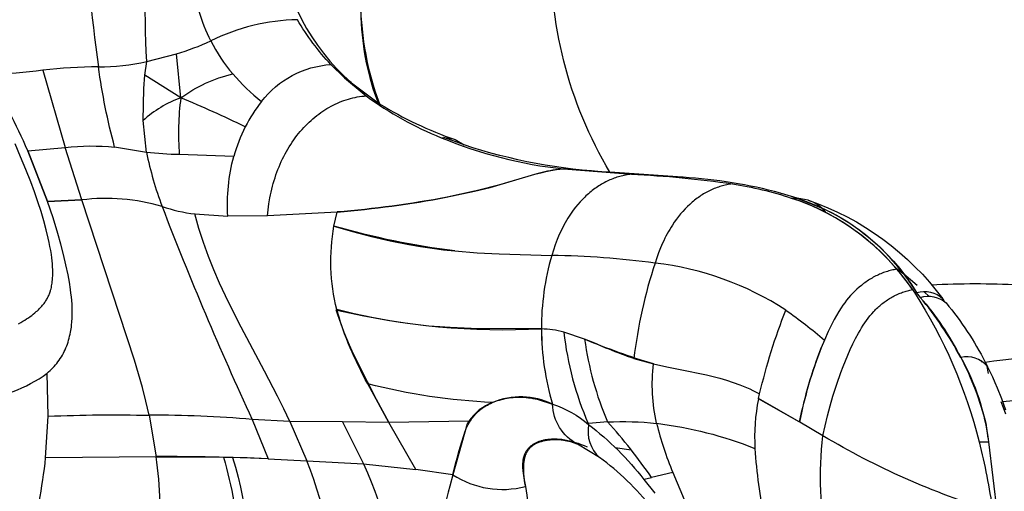
# Model space of a CAD drawing. Units: millimetres. Extents: x 16165 to 31519, y -3200 to 7026.
# Drawn here: x 21415 to 21474, y 1603 to 1632 of the extents above; entities that cross this region are included whole.
import ezdxf

# ---------------------------------------------------------------- set-up
doc = ezdxf.new("R2010")
doc.units = ezdxf.units.MM
doc.layers.add('DEFAULT', color=7, linetype='Continuous')
doc.layers.add('QITELE_ОБЪЕКТ', color=7, linetype='Continuous')
doc.dimstyles.new('Qitele Minor', dxfattribs={"dimscale": 85, "dimtxt": 2.5, "dimasz": 2, "dimexe": 1.5, "dimexo": 0, "dimgap": 2, "dimtad": 1, "dimdec": 0, "dimrnd": 10, "dimzin": 1, "dimtxsty": 'Standard', "dimblk": 'OBLIQUE', "dimcen": 2, "dimdle": 1, "dimclrd": 256, "dimclre": 256, "dimclrt": 256, "dimadec": 0, "dimazin": 0, "dimtfac": 1, "dimtdec": 0, "dimtmove": 0, "dimatfit": 3, "dimldrblk": 'OBLIQUE', "dimfxl": 2, "dimfxlon": 1, "dimlwd": 40, "dimlwe": 30, "dimarcsym": 0})

# ---------------------------------------------------------------- blocks, each defined once
blk = doc.blocks.new('_Oblique')
at = {"color": 0, "linetype": 'ByBlock', "lineweight": -2}
blk.add_line((-0.5, -0.5), (0.5, 0.5), dxfattribs=at)
blk = doc.blocks.new('*D116')
at = {"layer": 'DEFAULT', "lineweight": 40, "transparency": 16777216}
blk.add_line((18624.52, 3363.858), (18624.52, -171.727), dxfattribs=at)
at = {"layer": 'DEFAULT', "lineweight": 30, "transparency": 16777216}
for p, q in [((19134.52, 3278.858), (18497.02, 3278.858)), ((19134.52, -86.727), (18497.02, -86.727))]:
    blk.add_line(p, q, dxfattribs=at)
at = {"layer": 'Defpoints', "color": 0, "transparency": 16777216}
for p in [(21528.205, 3278.858), (18624.52, -86.727), (21528.205, -86.727)]:
    blk.add_point(p, dxfattribs=at)
at = {"layer": 'DEFAULT', "lineweight": 40, "transparency": 16777216, "xscale": 170, "yscale": 170, "zscale": 170}
for p, rotation in [((18624.52, 3278.858), 90), ((18624.52, -86.727), 270)]:
    blk.add_blockref('_Oblique', p, dxfattribs=dict(at, rotation=rotation))
at = {"layer": 'DEFAULT', "transparency": 16777216, "insert": (18363.816, 1596.066), "char_height": 255, "attachment_point": 5, "rotation": 90}
blk.add_mtext('3366', dxfattribs=at)
blk = doc.blocks.new('*D119')
at = {"layer": 'DEFAULT', "lineweight": 40, "transparency": 16777216}
blk.add_line((18049.542, 4863.858), (18049.542, -1660.504), dxfattribs=at)
at = {"layer": 'DEFAULT', "lineweight": 30, "transparency": 16777216}
for p, q in [((18559.542, 4778.858), (17922.042, 4778.858)), ((18559.542, -1575.504), (17922.042, -1575.504))]:
    blk.add_line(p, q, dxfattribs=at)
at = {"layer": 'Defpoints', "color": 0, "transparency": 16777216}
for p in [(21689.467, 4778.858), (18049.542, -1575.504), (21689.467, -1575.504)]:
    blk.add_point(p, dxfattribs=at)
at = {"layer": 'DEFAULT', "lineweight": 40, "transparency": 16777216, "xscale": 170, "yscale": 170, "zscale": 170}
for p, rotation in [((18049.542, 4778.858), 90), ((18049.542, -1575.504), 270)]:
    blk.add_blockref('_Oblique', p, dxfattribs=dict(at, rotation=rotation))
at = {"layer": 'DEFAULT', "transparency": 16777216, "insert": (17788.838, 1601.677), "char_height": 255, "attachment_point": 5, "rotation": 90}
blk.add_mtext('6350', dxfattribs=at)
blk = doc.blocks.new('RPS-19603')
at = {"layer": 'QITELE_ОБЪЕКТ'}
for p, q in [((11819.346, -528.179), (11821.147, -527.708)), ((11821.406, -530.369), (11821.147, -527.708)), ((11819.241, -528.99), (11819.346, -528.179)), ((11830.482, -528.353), (11831.308, -529.165)), ((11813.068, -528.705), (11814.411, -533.364)), ((11813.068, -528.705), (11814.411, -533.364)), ((11819.177, -529.806), (11819.241, -528.99)), ((11821.406, -530.369), (11819.241, -528.99)), ((11831.308, -529.165), (11832.623, -530.251)), ((11831.702, -529.442), (11831.308, -529.165)), ((11819.13, -531.747), (11819.176, -529.816)), ((11819.176, -529.816), (11819.177, -529.806)), ((11831.703, -529.443), (11831.721, -529.458)), ((11831.721, -529.458), (11833.342, -530.67)), ((11832.036, -529.793), (11831.721, -529.459)), ((11833.342, -530.67), (11833.425, -530.723)), ((11833.342, -530.67), (11833.393, -530.796)), ((11833.425, -530.723), (11833.476, -530.851)), ((11819.333, -533.662), (11819.13, -531.747)), ((11837.147, -532.777), (11837.315, -532.774)), ((11838.534, -533.217), (11837.315, -532.774)), ((11837.315, -532.774), (11837.88, -532.851)), ((11812.152, -533.566), (11814.411, -533.364)), ((11815.422, -536.537), (11814.411, -533.364)), ((11819.333, -533.662), (11817.409, -533.346)), ((11837.88, -532.851), (11837.998, -532.892)), ((11837.998, -532.892), (11838.534, -533.217)), ((11812.152, -533.566), (11813.354, -536.638)), ((11813.354, -536.638), (11812.152, -533.566)), ((11824.609, -533.914), (11821.317, -533.794)), ((11844.551, -534.658), (11848.656, -534.985)), ((11848.656, -534.985), (11844.551, -534.658)), ((11851.735, -535.164), (11847.358, -534.867)), ((11847.382, -534.905), (11847.368, -534.883)), ((11851.78, -535.168), (11851.735, -535.164)), ((11837.456, -536.38), (11839.16, -536.016)), ((11837.456, -536.381), (11837.458, -536.383)), ((11839.16, -536.016), (11837.505, -536.373)), ((11857.668, -536.125), (11857.733, -536.143)), ((11858.675, -536.431), (11857.733, -536.143)), ((11813.354, -536.638), (11815.422, -536.537)), ((11815.422, -536.537), (11813.354, -536.638)), ((11858.319, -536.423), (11858.675, -536.431)), ((11859.34, -536.545), (11858.675, -536.431)), ((11858.675, -536.431), (11860.136, -537.013)), ((11822.259, -537.384), (11824.251, -537.518)), ((11826.655, -537.502), (11824.251, -537.518)), ((11830.861, -537.268), (11826.655, -537.502)), ((11830.67, -538.115), (11830.861, -537.268)), ((11864.746, -540.744), (11864.59, -540.63)), ((11864.669, -540.687), (11864.701, -540.726)), ((11864.701, -540.726), (11865.643, -541.954)), ((11865.116, -541.027), (11864.746, -540.744)), ((11865.929, -541.704), (11865.116, -541.027)), ((11865.643, -541.954), (11865.772, -542.138)), ((11865.772, -542.138), (11865.876, -542.14)), ((11865.876, -542.14), (11866.118, -542.427)), ((11865.901, -542.14), (11865.876, -542.14)), ((11866.658, -542.382), (11866.361, -542.098)), ((11867.479, -542.513), (11867.568, -542.647)), ((11830.81, -543.187), (11830.847, -543.196)), ((11830.84, -543.165), (11830.847, -543.196)), ((11845.822, -544.946), (11844.564, -544.527)), ((11845.822, -544.946), (11844.564, -544.527)), ((11860.323, -545.007), (11860.131, -545.478)), ((11848.805, -546.127), (11849.985, -546.441)), ((11869.87, -546.359), (11869.803, -546.245)), ((11870.045, -546.335), (11870.176, -546.594)), ((11813.389, -549.606), (11813.322, -547.012)), ((11870.172, -546.594), (11870.17, -546.59)), ((11870.239, -547.026), (11870.173, -546.595)), ((11833.981, -549.99), (11832.71, -547.652)), ((11856.338, -548.544), (11856.408, -548.25)), ((11871.105, -548.727), (11880.635, -547.709)), ((11842.965, -548.583), (11843.88, -548.88)), ((11856.334, -548.559), (11856.338, -548.544)), ((11858.803, -549.952), (11856.334, -548.559)), ((11858.803, -549.955), (11856.338, -548.544)), ((11869.653, -548.597), (11869.682, -548.607)), ((11813.235, -552.116), (11813.389, -549.606)), ((11819.495, -549.55), (11819.927, -552.053)), ((11825.728, -549.807), (11826.685, -552.184)), ((11828.004, -549.926), (11825.728, -549.807)), ((11831.192, -549.957), (11828.004, -549.926)), ((11828.004, -549.926), (11829.029, -552.295)), ((11833.981, -549.99), (11831.192, -549.957)), ((11831.192, -549.957), (11832.447, -552.487)), ((11838.826, -549.903), (11833.981, -549.99)), ((11835.618, -552.837), (11833.981, -549.99)), ((11838.728, -550.064), (11837.86, -553.146)), ((11838.826, -549.903), (11838.728, -550.064)), ((11846.041, -550.051), (11846.072, -550.05)), ((11846.064, -550.115), (11846.041, -550.051)), ((11846.072, -550.05), (11846.074, -550.05)), ((11847.206, -549.954), (11846.074, -550.05)), ((11858.83, -549.968), (11858.803, -549.952)), ((11860.232, -550.789), (11858.83, -549.968)), ((11870.084, -550.038), (11870.208, -550.926)), ((11844.533, -551.042), (11845.065, -551.119)), ((11844.923, -551.132), (11844.548, -551.049)), ((11845.181, -551.193), (11844.552, -551.069)), ((11845.384, -551.3), (11844.923, -551.132)), ((11845.182, -551.193), (11845.181, -551.193)), ((11869.671, -551.156), (11870.24, -551.161)), ((11870.24, -551.161), (11870.796, -555.693)), ((11846.721, -552.102), (11845.393, -551.305)), ((11847.668, -551.496), (11848.638, -551.636)), ((11819.927, -552.053), (11813.235, -552.116)), ((11819.927, -552.053), (11823.993, -552.087)), ((11823.993, -552.087), (11824.543, -552.098)), ((11826.685, -552.184), (11824.543, -552.098)), ((11826.685, -552.184), (11829.029, -552.295)), ((11829.029, -552.295), (11832.447, -552.487)), ((11846.721, -552.101), (11846.722, -552.102)), ((11832.447, -552.487), (11835.618, -552.837)), ((11837.86, -553.146), (11835.618, -552.837)), ((11851.16, -553.006), (11849.873, -553.317)), ((11851.16, -553.006), (11851.852, -554.65)), ((11849.418, -553.422), (11849.414, -553.424)), ((11849.414, -553.424), (11850.064, -554.261)), ((11849.418, -553.422), (11849.873, -553.317))]:
    blk.add_line(p, q, dxfattribs=at)
for points in [[(11832.712, -517.636), (11832.376, -520.906), (11832.315, -521.733), (11832.27, -522.559), (11832.245, -523.382), (11832.245, -524.201), (11832.272, -525.011), (11832.297, -525.412), (11832.328, -525.811), (11832.366, -526.207), (11832.412, -526.6), (11832.464, -526.99), (11832.524, -527.375), (11832.591, -527.757), (11832.665, -528.135), (11832.747, -528.508), (11832.835, -528.876), (11832.932, -529.239), (11833.035, -529.596), (11833.146, -529.948), (11833.264, -530.294), (11833.425, -530.723)], [(11832.712, -517.636), (11832.429, -520.466), (11832.325, -521.914), (11832.289, -522.64), (11832.266, -523.364), (11832.257, -524.086), (11832.266, -524.803), (11832.293, -525.513), (11832.34, -526.216), (11832.41, -526.908), (11832.453, -527.249), (11832.503, -527.588), (11832.559, -527.923), (11832.622, -528.254), (11832.692, -528.582), (11832.769, -528.905), (11832.828, -529.134), (11832.891, -529.36), (11833.028, -529.806), (11833.178, -530.242), (11833.342, -530.67)], [(11823.218, -526.925), (11823.115, -526.713), (11823.016, -526.495), (11822.922, -526.272), (11822.831, -526.045), (11822.745, -525.812), (11822.662, -525.576), (11822.584, -525.335), (11822.509, -525.09), (11822.438, -524.841), (11822.371, -524.588), (11822.247, -524.071), (11822.139, -523.54), (11822.044, -522.996), (11821.962, -522.441), (11821.893, -521.875), (11821.835, -521.3), (11821.786, -520.717), (11821.713, -519.528), (11821.663, -518.319)], [(11811.592, -544.021), (11811.728, -543.947), (11811.859, -543.87), (11811.974, -543.801), (11812.085, -543.73), (11812.192, -543.658), (11812.295, -543.586), (11812.395, -543.513), (11812.491, -543.439), (11812.583, -543.364), (11812.671, -543.289), (11812.736, -543.231), (11812.797, -543.174), (11812.855, -543.117), (11812.91, -543.061), (11812.962, -543.006), (11813.01, -542.951), (11813.056, -542.898), (11813.099, -542.845), (11813.14, -542.791), (11813.178, -542.738), (11813.215, -542.685), (11813.249, -542.632), (11813.282, -542.579), (11813.313, -542.526), (11813.342, -542.473), (11813.37, -542.42), (11813.396, -542.367), (11813.42, -542.314), (11813.443, -542.261), (11813.465, -542.207), (11813.486, -542.152), (11813.505, -542.097), (11813.523, -542.041), (11813.54, -541.985), (11813.562, -541.905), (11813.581, -541.823), (11813.599, -541.739), (11813.615, -541.652), (11813.629, -541.561), (11813.641, -541.466), (11813.651, -541.368), (11813.659, -541.264), (11813.667, -541.103), (11813.669, -540.937), (11813.667, -540.765), (11813.659, -540.588), (11813.647, -540.406), (11813.63, -540.219), (11813.608, -540.027), (11813.581, -539.83), (11813.544, -539.591), (11813.5, -539.349), (11813.451, -539.102), (11813.397, -538.851), (11813.272, -538.338), (11813.128, -537.808), (11812.956, -537.232), (11812.767, -536.647), (11812.562, -536.053), (11812.341, -535.452), (11812.044, -534.692), (11811.725, -533.925), (11811.386, -533.156)], [(11826.655, -537.502), (11826.691, -537.137), (11826.739, -536.774), (11826.799, -536.415), (11826.834, -536.237), (11826.872, -536.06), (11826.913, -535.884), (11826.956, -535.71), (11827.003, -535.537), (11827.053, -535.366), (11827.106, -535.196), (11827.162, -535.028), (11827.221, -534.862), (11827.283, -534.698), (11827.348, -534.536), (11827.416, -534.376), (11827.486, -534.218), (11827.56, -534.063), (11827.636, -533.91), (11827.714, -533.759), (11827.795, -533.611), (11827.879, -533.466), (11827.965, -533.323), (11828.054, -533.183), (11828.145, -533.046), (11828.238, -532.912), (11828.333, -532.78), (11828.431, -532.652), (11828.531, -532.526), (11828.633, -532.403), (11828.737, -532.284), (11828.842, -532.168), (11828.95, -532.054), (11829.06, -531.944), (11829.171, -531.837), (11829.284, -531.733), (11829.399, -531.632), (11829.515, -531.535), (11829.633, -531.441), (11829.752, -531.35), (11829.872, -531.262), (11829.994, -531.178), (11830.118, -531.097), (11830.242, -531.02), (11830.368, -530.946), (11830.494, -530.876), (11830.622, -530.809), (11830.751, -530.746), (11830.881, -530.686), (11831.011, -530.63), (11831.142, -530.577), (11831.275, -530.529), (11831.407, -530.484), (11831.541, -530.442), (11831.675, -530.405), (11831.809, -530.371), (11831.944, -530.341), (11832.079, -530.315), (11832.215, -530.293), (11832.351, -530.275), (11832.487, -530.261), (11832.623, -530.251)], [(11844.551, -534.658), (11844.387, -534.673), (11844.224, -534.692), (11844.063, -534.715), (11843.901, -534.741), (11843.74, -534.771), (11843.579, -534.804), (11843.256, -534.88), (11842.93, -534.966), (11840.614, -535.641), (11839.345, -535.972), (11839.16, -536.016)], [(11839.16, -536.016), (11840.12, -535.778), (11842.824, -534.988), (11843.257, -534.876), (11843.472, -534.825), (11843.688, -534.78), (11843.904, -534.74), (11844.12, -534.706), (11844.335, -534.679), (11844.551, -534.658)], [(11848.656, -534.985), (11848.568, -534.995), (11848.48, -535.007), (11848.392, -535.021), (11848.304, -535.036), (11848.216, -535.054), (11848.128, -535.073), (11848.041, -535.095), (11847.954, -535.118), (11847.867, -535.143), (11847.78, -535.17), (11847.694, -535.199), (11847.608, -535.23), (11847.522, -535.263), (11847.437, -535.297), (11847.352, -535.333), (11847.267, -535.372), (11847.183, -535.412), (11847.099, -535.453), (11847.016, -535.497), (11846.933, -535.542), (11846.85, -535.59), (11846.768, -535.639), (11846.687, -535.69), (11846.606, -535.742), (11846.526, -535.797), (11846.446, -535.853), (11846.367, -535.911), (11846.289, -535.97), (11846.211, -536.032), (11846.134, -536.095), (11846.058, -536.16), (11845.982, -536.226), (11845.907, -536.294), (11845.833, -536.364), (11845.688, -536.509), (11845.546, -536.661), (11845.407, -536.819), (11845.273, -536.983), (11845.142, -537.153), (11845.016, -537.33), (11844.894, -537.513), (11844.811, -537.644), (11844.73, -537.778), (11844.652, -537.915), (11844.576, -538.054), (11844.502, -538.196), (11844.431, -538.34), (11844.361, -538.486), (11844.294, -538.635), (11844.167, -538.938), (11844.048, -539.249), (11843.939, -539.566), (11843.838, -539.889)], [(11854.757, -535.565), (11854.672, -535.576), (11854.587, -535.589), (11854.502, -535.604), (11854.417, -535.62), (11854.332, -535.639), (11854.248, -535.659), (11854.164, -535.681), (11854.08, -535.705), (11853.996, -535.731), (11853.913, -535.758), (11853.829, -535.788), (11853.747, -535.819), (11853.664, -535.852), (11853.582, -535.887), (11853.5, -535.923), (11853.418, -535.961), (11853.337, -536.001), (11853.257, -536.043), (11853.176, -536.086), (11853.097, -536.132), (11853.017, -536.178), (11852.939, -536.227), (11852.86, -536.277), (11852.783, -536.329), (11852.705, -536.383), (11852.629, -536.438), (11852.553, -536.495), (11852.477, -536.554), (11852.403, -536.614), (11852.329, -536.676), (11852.182, -536.805), (11852.039, -536.941), (11851.899, -537.082), (11851.761, -537.23), (11851.628, -537.384), (11851.497, -537.544), (11851.371, -537.71), (11851.248, -537.881), (11851.129, -538.058), (11851.048, -538.185), (11850.969, -538.315), (11850.892, -538.447), (11850.818, -538.582), (11850.745, -538.719), (11850.674, -538.858), (11850.606, -539), (11850.54, -539.143), (11850.413, -539.436), (11850.295, -539.736), (11850.186, -540.043), (11850.085, -540.356)], [(11813.322, -547.012), (11813.414, -546.934), (11813.504, -546.853), (11813.59, -546.771), (11813.675, -546.686), (11813.756, -546.6), (11813.834, -546.511), (11813.91, -546.421), (11813.982, -546.328), (11814.054, -546.228), (11814.123, -546.126), (11814.188, -546.022), (11814.25, -545.916), (11814.308, -545.808), (11814.363, -545.699), (11814.415, -545.587), (11814.463, -545.475), (11814.508, -545.361), (11814.551, -545.245), (11814.59, -545.129), (11814.626, -545.011), (11814.659, -544.893), (11814.689, -544.774), (11814.716, -544.654), (11814.741, -544.534), (11814.76, -544.429), (11814.777, -544.324), (11814.792, -544.219), (11814.805, -544.113), (11814.826, -543.901), (11814.84, -543.688), (11814.847, -543.474), (11814.847, -543.259), (11814.842, -543.044), (11814.831, -542.827), (11814.815, -542.61), (11814.794, -542.392), (11814.769, -542.173), (11814.74, -541.954), (11814.67, -541.514), (11814.589, -541.073), (11814.461, -540.455), (11814.316, -539.834), (11814.154, -539.208), (11813.977, -538.576), (11813.682, -537.616), (11813.354, -536.638)], [(11819.495, -549.55), (11819.302, -548.708), (11819.088, -547.875), (11818.858, -547.05), (11818.614, -546.231), (11815.422, -536.537)], [(11828.004, -549.926), (11827.639, -549.153), (11827.26, -548.389), (11826.474, -546.881), (11824.875, -543.877), (11824.111, -542.343), (11823.749, -541.56), (11823.404, -540.762), (11823.08, -539.948), (11822.779, -539.115), (11822.638, -538.691), (11822.504, -538.261), (11822.377, -537.825), (11822.259, -537.384)], [(11830.67, -538.115), (11831.794, -538.45), (11832.929, -538.751), (11834.069, -539.015), (11835.206, -539.24), (11835.908, -539.358), (11836.605, -539.461), (11837.297, -539.548), (11837.982, -539.621), (11839.331, -539.729), (11840.655, -539.797), (11843.838, -539.889)], [(11864.701, -540.726), (11864.62, -540.739), (11864.538, -540.754), (11864.457, -540.771), (11864.376, -540.789), (11864.296, -540.809), (11864.215, -540.83), (11864.135, -540.854), (11864.056, -540.878), (11863.976, -540.905), (11863.897, -540.933), (11863.818, -540.963), (11863.74, -540.994), (11863.662, -541.027), (11863.585, -541.061), (11863.508, -541.097), (11863.431, -541.134), (11863.355, -541.173), (11863.279, -541.214), (11863.204, -541.256), (11863.13, -541.299), (11863.056, -541.344), (11862.983, -541.391), (11862.91, -541.438), (11862.838, -541.488), (11862.766, -541.538), (11862.696, -541.591), (11862.556, -541.699), (11862.42, -541.813), (11862.286, -541.932), (11862.155, -542.057), (11862.028, -542.187), (11861.904, -542.322), (11861.783, -542.461), (11861.666, -542.605), (11861.552, -542.753), (11861.441, -542.906), (11861.333, -543.062), (11861.188, -543.287), (11861.049, -543.518), (11860.916, -543.755), (11860.788, -543.997), (11860.666, -544.244), (11860.547, -544.495), (11860.323, -545.007)], [(11860.232, -550.789), (11860.362, -550.183), (11860.506, -549.581), (11860.664, -548.984), (11860.835, -548.392), (11861.065, -547.67), (11861.315, -546.958), (11861.448, -546.607), (11861.588, -546.258), (11861.734, -545.913), (11861.886, -545.572), (11862.044, -545.235), (11862.211, -544.904), (11862.386, -544.581), (11862.476, -544.423), (11862.57, -544.268), (11862.666, -544.116), (11862.765, -543.968), (11862.866, -543.823), (11862.971, -543.682), (11863.079, -543.545), (11863.19, -543.413), (11863.304, -543.285), (11863.363, -543.223), (11863.422, -543.163), (11863.482, -543.103), (11863.544, -543.045), (11863.605, -542.988), (11863.668, -542.933), (11863.732, -542.879), (11863.796, -542.826), (11863.861, -542.774), (11863.927, -542.724), (11863.993, -542.676), (11864.061, -542.628), (11864.128, -542.582), (11864.197, -542.538), (11864.265, -542.495), (11864.335, -542.453), (11864.405, -542.413), (11864.475, -542.374), (11864.546, -542.336), (11864.617, -542.3), (11864.689, -542.266), (11864.761, -542.233), (11864.833, -542.201), (11864.906, -542.171), (11864.979, -542.143), (11865.052, -542.116), (11865.125, -542.09), (11865.199, -542.066), (11865.273, -542.044), (11865.347, -542.023), (11865.421, -542.003), (11865.495, -541.985), (11865.569, -541.969), (11865.643, -541.954)], [(11843.209, -544.336), (11838.961, -544.311), (11837.7, -544.257), (11837.061, -544.214), (11836.415, -544.158), (11835.763, -544.09), (11835.106, -544.008), (11834.039, -543.847), (11832.967, -543.651), (11831.898, -543.423), (11830.84, -543.165)], [(11830.847, -543.196), (11830.911, -543.431), (11830.979, -543.664), (11831.051, -543.895), (11831.127, -544.124), (11831.269, -544.519), (11831.421, -544.907), (11831.582, -545.289), (11831.75, -545.666), (11832.103, -546.406), (11833.211, -548.576), (11833.981, -549.99)], [(11849.985, -546.441), (11850.791, -546.617), (11851.595, -546.778), (11853.198, -547.112), (11853.598, -547.209), (11853.999, -547.316), (11854.399, -547.433), (11854.8, -547.563), (11855.201, -547.708), (11855.402, -547.786), (11855.603, -547.869), (11855.804, -547.957), (11856.005, -548.049), (11856.206, -548.147), (11856.408, -548.25)], [(11870.171, -546.59), (11870.333, -546.91), (11870.488, -547.236), (11870.635, -547.563), (11870.774, -547.885), (11871.037, -548.546), (11871.28, -549.22)], [(11838.603, -550.507), (11838.637, -550.427), (11838.672, -550.348), (11838.709, -550.269), (11838.747, -550.192), (11838.787, -550.116), (11838.829, -550.041), (11838.872, -549.968), (11838.917, -549.896), (11838.964, -549.825), (11839.013, -549.755), (11839.063, -549.687), (11839.116, -549.62), (11839.171, -549.555), (11839.228, -549.491), (11839.287, -549.429), (11839.349, -549.368), (11839.387, -549.333), (11839.425, -549.298), (11839.464, -549.265), (11839.504, -549.231), (11839.545, -549.199), (11839.586, -549.167), (11839.629, -549.135), (11839.672, -549.104), (11839.716, -549.074), (11839.76, -549.045), (11839.851, -548.987), (11839.946, -548.933), (11840.042, -548.881), (11840.142, -548.832), (11840.244, -548.785), (11840.349, -548.742), (11840.456, -548.701), (11840.565, -548.663), (11840.677, -548.629), (11840.79, -548.597), (11840.906, -548.569), (11841.024, -548.543), (11841.143, -548.521), (11841.265, -548.502), (11841.388, -548.487), (11841.512, -548.475), (11841.638, -548.466), (11841.766, -548.461), (11841.895, -548.46), (11842.025, -548.462), (11842.157, -548.467), (11842.289, -548.477), (11842.423, -548.49), (11842.557, -548.507), (11842.692, -548.529), (11842.828, -548.554), (11842.965, -548.583)], [(11871.295, -549.487), (11871.158, -549.108), (11871.015, -548.733)], [(11844.533, -551.036), (11844.443, -551.025), (11844.353, -551.015), (11844.263, -551.007), (11844.174, -551.002), (11844.086, -550.999), (11843.998, -550.998), (11843.911, -550.999), (11843.825, -551.002), (11843.712, -551.009), (11843.656, -551.014), (11843.602, -551.02), (11843.548, -551.027), (11843.495, -551.035), (11843.443, -551.044), (11843.392, -551.053), (11843.342, -551.064), (11843.293, -551.075), (11843.244, -551.087), (11843.197, -551.1), (11843.15, -551.114), (11843.104, -551.129), (11843.059, -551.145), (11843.015, -551.162), (11842.972, -551.179), (11842.93, -551.197), (11842.889, -551.217), (11842.848, -551.237), (11842.809, -551.258), (11842.77, -551.279), (11842.733, -551.302), (11842.696, -551.325), (11842.66, -551.349), (11842.626, -551.375), (11842.592, -551.4), (11842.559, -551.427), (11842.527, -551.455), (11842.496, -551.483), (11842.466, -551.512), (11842.437, -551.542), (11842.414, -551.567), (11842.391, -551.593), (11842.37, -551.619), (11842.349, -551.645), (11842.329, -551.672), (11842.31, -551.699), (11842.292, -551.726), (11842.275, -551.753), (11842.258, -551.781), (11842.243, -551.809), (11842.228, -551.838), (11842.213, -551.867), (11842.2, -551.896), (11842.187, -551.926), (11842.175, -551.955), (11842.164, -551.986), (11842.153, -552.016), (11842.143, -552.047), (11842.134, -552.078), (11842.125, -552.11), (11842.117, -552.141), (11842.11, -552.174), (11842.103, -552.206), (11842.097, -552.239), (11842.092, -552.272), (11842.087, -552.305), (11842.083, -552.339), (11842.079, -552.373), (11842.074, -552.442), (11842.071, -552.512), (11842.069, -552.576), (11842.07, -552.641), (11842.072, -552.706), (11842.075, -552.772), (11842.08, -552.839), (11842.086, -552.906), (11842.101, -553.043), (11842.121, -553.183), (11842.144, -553.327), (11842.198, -553.625), (11842.241, -553.852)], [(11844.552, -551.069), (11844.407, -551.053), (11844.265, -551.042), (11844.195, -551.039), (11844.125, -551.036), (11844.056, -551.035), (11843.989, -551.035), (11843.922, -551.037), (11843.855, -551.04), (11843.79, -551.043), (11843.726, -551.048), (11843.663, -551.055), (11843.6, -551.062), (11843.539, -551.071), (11843.479, -551.08), (11843.419, -551.091), (11843.361, -551.104), (11843.304, -551.117), (11843.249, -551.131), (11843.194, -551.147), (11843.141, -551.163), (11843.088, -551.181), (11843.038, -551.2), (11842.988, -551.22), (11842.94, -551.241), (11842.893, -551.263), (11842.848, -551.286), (11842.804, -551.31), (11842.762, -551.335), (11842.721, -551.362), (11842.701, -551.375), (11842.681, -551.389), (11842.651, -551.411), (11842.622, -551.434), (11842.594, -551.458), (11842.566, -551.482), (11842.54, -551.507), (11842.515, -551.533), (11842.49, -551.559), (11842.467, -551.586), (11842.444, -551.613), (11842.422, -551.641), (11842.401, -551.67), (11842.381, -551.699), (11842.362, -551.728), (11842.343, -551.758), (11842.326, -551.789), (11842.309, -551.821), (11842.293, -551.852), (11842.278, -551.885), (11842.264, -551.918), (11842.25, -551.951), (11842.237, -551.985), (11842.225, -552.02), (11842.214, -552.055), (11842.203, -552.09), (11842.193, -552.126), (11842.184, -552.163), (11842.175, -552.2), (11842.167, -552.237), (11842.16, -552.275), (11842.154, -552.314), (11842.148, -552.353), (11842.142, -552.392), (11842.134, -552.472), (11842.128, -552.554), (11842.124, -552.637), (11842.122, -552.722), (11842.122, -552.809), (11842.125, -552.897), (11842.129, -552.987), (11842.135, -553.078), (11842.153, -553.264), (11842.177, -553.456), (11842.206, -553.652), (11842.241, -553.852)], [(11837.86, -553.146), (11837.666, -553.831), (11837.571, -554.207), (11837.479, -554.607), (11837.393, -555.032), (11837.312, -555.484), (11837.164, -556.459), (11837.036, -557.527), (11836.932, -558.689), (11836.857, -559.937), (11836.814, -561.244), (11836.806, -562.577), (11836.837, -563.902), (11836.903, -565.183), (11837.001, -566.391), (11837.073, -567.062), (11837.153, -567.701)]]:
    blk.add_lwpolyline(points, dxfattribs=at)
for centre, radius, start, end in [((11927.237, -513.19), 111.862, 182.9573, 187.86522), ((11840.271, -519.648), 13.013, 186.06369, 228.81996), ((11828.743, -538.193), 12.549, 91.25843, 116.12445), ((11817.11, -513.899), 14.387, 286.29429, 295.11968), ((11831.948, -522.53), 9.774, 206.72357, 220.8135), ((11816.48, -556.691), 28.193, 90.10637, 96.95133), ((11816.478, -515.413), 13.085, 269.78212, 282.66249), ((11770.834, -551.488), 45.037, 23.44969, 30.01949), ((11834.273, -520.531), 12.841, 220.78346, 231.59973), ((11823.662, -536.664), 6.687, 109.71176, 132.66316), ((11838.554, -532.533), 17.284, 172.807, 184.1855), ((11794.935, -594.529), 69.407, 64.05139, 67.58032), ((11844.981, -513.433), 20.871, 233.68998, 247.9531), ((11832.853, -535.94), 8.459, 140.80642, 153.15355), ((11845.604, -510.974), 23.203, 238.3407, 250.86274), ((11833.87, -536.478), 9.609, 153.02895, 164.52656), ((11847.405, -507.911), 26.899, 247.58332, 263.9096), ((11841.183, -529.13), 22.315, 191.7155, 200.47032), ((11849.94, -565.078), 29.967, 75.05463, 86.47888), ((11825.617, -473.318), 64.164, 274.68843, 280.63312), ((11816.882, -548.559), 12.11, 73.71858, 96.92463), ((12016.786, -461.316), 210.556, 201.04731, 204.85193), ((11823.476, -527.418), 10.039, 251.42159, 263.03647), ((11853.846, -549.96), 14.257, 34.16132, 71.71335), ((11858.554, -538.802), 2.39, 40.13348, 70.81738), ((11859.071, -544.312), 15.862, 163.81028, 180.08646), ((11843.099, -591.782), 51.898, 82.26429, 89.18413), ((11877.994, -549.573), 29.392, 161.72514, 173.2672), ((11847.979, -558.656), 18.42, 57.08555, 83.43529), ((11869.431, -596.342), 54.727, 87.21687, 92.76794), ((11849.425, -556.324), 21.721, 28.22132, 39.77868), ((11841.008, -500.205), 44.175, 256.7024, 272.85678), ((11843.13, -549.79), 5.455, 74.7648, 89.16939), ((11859.595, -544.238), 16.386, 180.34117, 196.45723), ((11841.047, -507.578), 36.811, 273.36884, 273.38975), ((11859.474, -544.349), 16.251, 179.91309, 179.95335), ((11858.959, -544.38), 15.735, 179.83873, 196.61848), ((11864.08, -542.267), 19.647, 186.60539, 203.34278), ((11865.505, -542.201), 19.874, 187.94028, 202.9608), ((11884.001, -554.995), 25.697, 158.26393, 168.68877), ((11868.922, -547.653), 1.639, 40.40088, 102.60355), ((11808.231, -540.027), 8.643, 275.04744, 306.08359), ((11841.389, -551.685), 3.122, 111.23854, 145.18088), ((11841.952, -552.874), 4.434, 64.22847, 112.46645), ((11868.162, -550.908), 12.059, 168.76715, 183.10914), ((11819.958, -614.064), 64.515, 84.86873, 90.41074), ((11825.13, -570.199), 29.953, 34.30491, 42.52275), ((11870.108, -545.079), 20.539, 193.97109, 202.70323), ((11848.167, -550.521), 2.142, 169.06848, 227.55986), ((11843.729, -556.307), 5.331, 64.82597, 81.32056), ((11889.429, -549.399), 33.378, 183.7144, 191.21539), ((11782.575, -548.926), 30.826, 343.96995, 354.06077), ((11820.726, -685.23), 133.18, 87.43545, 90.34378), ((11794.086, -555.497), 26.069, 355.57721, 7.59209), ((11804.675, -561.843), 26.158, 0.20107, 21.40837), ((11837.096, -565.306), 16.34, 38.54346, 53.90913), ((11840.844, -548.579), 5.455, 236.83773, 284.83811)]:
    blk.add_arc(centre, radius, start, end, dxfattribs=at)
at = {"layer": 'QITELE_ОБЪЕКТ', "extrusion": (0, 0, -1)}
for centre, radius, start, end in [((-11911.516, -523.868), 92.271, 357.32181, 3.31251), ((-11868.857, -521.998), 25.056, 329.0971, 2.45779), ((-11840.941, -518.465), 14.393, 316.6057, 330.06775), ((-11855.875, -523.042), 39.822, 345.0039, 352.1263), ((-11830.854, -534.075), 5.735, 37.37905, 86.28489), ((-11809.269, -500.757), 28.204, 262.25929, 268.86061), ((-11826.647, -537.596), 8.927, 54.05657, 76.41788), ((-11815.995, -547.741), 14.463, 83.70938, 95.60853), ((-11849.131, -500.95), 33.963, 272.99258, 288.18097), ((-11821.425, -517.283), 16.512, 270.37695, 277.27894), ((-11835.685, -536.832), 11.454, 356.56599, 14.75732), ((-11862.828, -524.987), 18.356, 327.37701, 327.43544), ((-11845.865, -596.699), 61.777, 92.58967, 98.27551), ((-11851.305, -557.733), 22.435, 98.85031, 108.21878), ((-11825.739, -474.077), 63.397, 259.30444, 265.3661), ((-11854.09, -549.579), 13.819, 107.81995, 139.95104), ((-11854.629, -548.979), 13.184, 107.87315, 148.75531), ((-11853.756, -552.696), 17.089, 109.07405, 143.42205), ((-11855.21, -548.14), 12.169, 113.87864, 139.35161), ((-11842.574, -540.243), 12.093, 346.01683, 10.13764), ((-11843.635, -493.699), 46.269, 277.01636, 286.27217), ((-11850.828, -552.025), 18.025, 139.05531, 146.74216), ((-11840.496, -558.418), 30.065, 147.21538, 166.02326), ((-11866.372, -543.677), 1.607, 72.97154, 133.57429), ((-11866.598, -544.006), 1.651, 73.10602, 131.23757), ((-11851.987, -554.596), 18.65, 139.26549, 152.7345), ((-11852.484, -555.376), 19.751, 140.32229, 152.76118), ((-11854.24, -535.857), 24.549, 331.28433, 342.62806), ((-11893.45, -557.05), 38.073, 13.36452, 21.34464), ((-11840.493, -568.114), 30.45, 125.07071, 130.63731), ((-11860.473, -510.693), 37.255, 286.35115, 293.15786), ((-11862.229, -507.844), 40.568, 289.32317, 293.85628), ((-11886.799, -555.637), 28.538, 11.45865, 20.854), ((-11890.236, -698.696), 153.693, 82.4512, 85.64363), ((-11860.958, -547.66), 11.041, 347.56194, 6.33796), ((-11856.626, -552.799), 13.712, 150.52942, 173.14179), ((-11851.817, -554.722), 18.858, 152.63088, 165.6174), ((-11841.92, -511.688), 37.125, 272.5663, 284.36482), ((-11846.754, -548.772), 2.875, 298.23969, 357.83304), ((-11841.935, -554.87), 6.297, 107.99319, 130.96884), ((-11817.329, -647.081), 97.555, 87.68516, 91.27244), ((-11848.144, -569.23), 19.299, 87.21195, 96.0432), ((-11847.431, -573.108), 23.233, 96.78691, 111.96582), ((-11865.456, -559.493), 28.316, 12.95345, 18.50223), ((-11834.614, -565.054), 18.823, 127.46751, 141.83808), ((-11881.459, -553.303), 21.375, 348.91143, 6.7539), ((-11884.25, -510.456), 46.943, 287.04092, 300.77395), ((-11834.12, -560.319), 36.712, 165.54732, 172.20225), ((-11801.066, -558.789), 23.886, 163.70603, 176.95631), ((-11800.803, -559.185), 24.776, 163.37822, 186.28661), ((-11811.735, -562.169), 22.864, 154.94591, 178.84941), ((-11791.691, -562.086), 51.216, 170.74933, 180.15227), ((1906702.044, 1517552.695), 2451353.694, 218.27953064, 218.279531657)]:
    blk.add_arc(centre, radius, start, end, dxfattribs=at)

msp = doc.modelspace()

# ---------------------------------------------------------------- block references
at = {"layer": 'QITELE_ОБЪЕКТ'}
msp.add_blockref('RPS-19603', (9602.882, 2157.523), dxfattribs=at)

# ---------------------------------------------------------------- dimensions: what is measured, and where the dimension line sits
at = {"layer": 'DEFAULT'}
dim = msp.add_linear_dim(base=(18049.542, -1575.504), p1=(21689.467, 4778.858), p2=(21689.467, -1575.504), angle=90, text='6350', dimstyle='Qitele Minor', override={"dimtxt": 3, "dimgap": 1.5, "dimfxl": 6}, dxfattribs=at)
dim.commit()
dim.dimension.update_dxf_attribs({"geometry": '*D119', "text_midpoint": (17788.838, 1601.677)})
dim = msp.add_linear_dim(base=(18624.52, -86.727), p1=(21528.205, 3278.858), p2=(21528.205, -86.727), angle=90, text='3366', dimstyle='Qitele Minor', override={"dimtxt": 3, "dimgap": 1.5, "dimfxl": 6}, dxfattribs=at)
dim.commit()
dim.dimension.update_dxf_attribs({"geometry": '*D116', "text_midpoint": (18624.52, 1596.066), "dimtype": 160})

doc.saveas('drawing.dxf')
